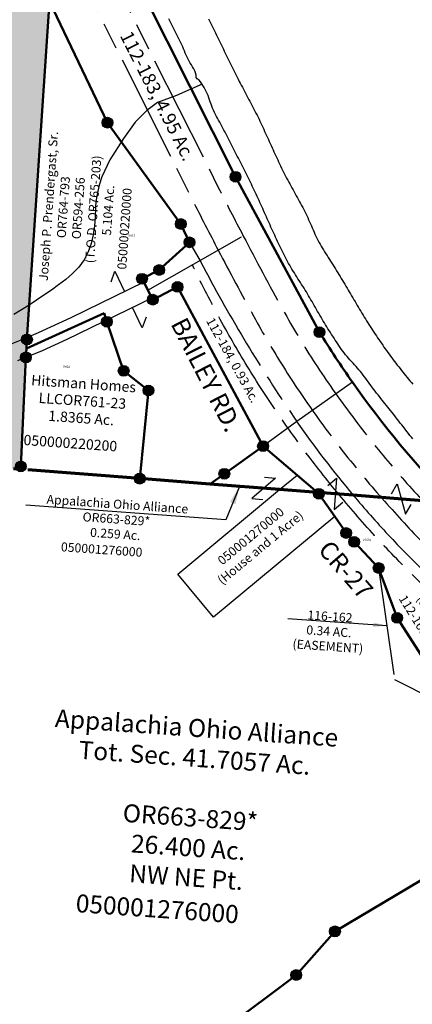
# Model space of a CAD drawing. Units: feet. Extents: x 1933322 to 1969910, y 561824 to 586074.
# Drawn here: x 1955678 to 1956552, y 578203 to 580397 of the extents above; entities that cross this region are included whole.
import ezdxf

# ---------------------------------------------------------------- set-up
doc = ezdxf.new("R2010")
doc.units = ezdxf.units.FT
doc.header["$MEASUREMENT"] = 0
doc.linetypes.add('ACAD_ISO08W100', pattern=[36, 24, -3, 6, -3])
doc.linetypes.add('PHANTOM2', pattern=[1.25, 0.625, -0.125, 0.125, -0.125, 0.125, -0.125])
doc.layers.add('ADDRESS', color=6, linetype='Continuous', plot=False)
for name, color, linetype, lineweight in [('COLUMBUS METROPOLITAN PARKS HATCH', 80, 'Continuous', 9), ('PROPERTY LINE', 1, 'Continuous', 50), ('SECTION LINE', 3, 'PHANTOM2', 70)]:
    doc.layers.add(name, color=color, linetype=linetype, lineweight=lineweight)
for name, color, linetype in [('MONUMENT IRON PIN', 7, 'Continuous'), ('OWNER', 7, 'Continuous'), ('PARCEL NUMBER', 211, 'Continuous'), ('ROAD', 7, 'Continuous'), ('ROAD NAME and NUMBER', 80, 'Continuous'), ('TIE-IN', 7, 'Continuous'), ('TRACT LINE', 5, 'ACAD_ISO08W100'), ('WATER STREAM & RIVER', 4, 'Continuous')]:
    doc.layers.add(name, color=color, linetype=linetype)
doc.layers.add('MONUMENT IRON PIN HATCH', color=7, linetype='Continuous', true_color=0xffffff)
doc.styles.add('ARIAL', font='arial.ttf')
doc.styles.add('BOLD', font='romand.shx', dxfattribs={"height": 50})
doc.styles.get("Standard").update_dxf_attribs({"font": 'romans.shx', "height": 40})
doc.dimstyles.get("Standard").update_dxf_attribs({"dimtxt": 1e-10, "dimasz": 40, "dimexe": 0.18, "dimexo": 0.0625, "dimgap": 0.09, "dimtad": 0, "dimzin": 0, "dimdsep": 46, "dimtxsty": 'Standard', "dimcen": 0.09, "dimse1": 1, "dimse2": 1, "dimsd1": 1, "dimsd2": 1, "dimaunit": 1, "dimadec": 0, "dimazin": 0, "dimtfac": 1, "dimtix": 1, "dimtofl": 0, "dimtmove": 0, "dimatfit": 3, "dimfxl": 1, "dimtolj": 1, "dimtzin": 0, "dimarcsym": 0})

msp = doc.modelspace()

# ---------------------------------------------------------------- hatches: boundary and pattern name
at = {"layer": 'COLUMBUS METROPOLITAN PARKS HATCH', "ltscale": 10}
h = msp.add_hatch(dxfattribs=at)
h.set_pattern_fill('ANSI36', color=256, scale=500, style=0)
edge = h.paths.add_edge_path()
edge.add_line((1940785.9, 583964), (1940785.7, 583974.5))
edge.add_line((1940785.7, 583974.5), (1940781.3, 584297.8))
edge.add_line((1940781.3, 584297.8), (1940464.7, 584317.9))
edge.add_line((1940464.7, 584317.9), (1939768.7, 584362.3))
edge.add_line((1939768.7, 584362.3), (1939140.4, 584391.3))
edge.add_line((1939140.4, 584391.3), (1939081.3, 584394))
edge.add_line((1939081.3, 584394), (1938662.8, 584416.8))
edge.add_line((1938662.8, 584416.8), (1937876.6, 584459.7))
edge.add_line((1937876.6, 584459.7), (1937533.7, 584478.4))
edge.add_line((1937533.7, 584478.4), (1936673.5, 584512.8))
edge.add_line((1936673.5, 584512.8), (1935324.4, 584586.4))
edge.add_line((1935324.4, 584586.4), (1935189, 581938.6))
edge.add_line((1935189, 581938.6), (1935122.2, 580591.6))
edge.add_line((1935122.2, 580591.6), (1935095.9, 580081.5))
edge.add_line((1935095.9, 580081.5), (1935060.7, 579197.9))
edge.add_line((1935060.7, 579197.9), (1935004.6, 577877.5))
edge.add_line((1935004.6, 577877.5), (1934947.2, 576538.9))
edge.add_line((1934947.2, 576538.9), (1934890.7, 575169.1))
edge.add_line((1934890.7, 575169.1), (1934873.5, 574899.3))
edge.add_line((1934873.5, 574899.3), (1934806.3, 573840.1))
edge.add_line((1934806.3, 573840.1), (1935441.1, 573803.8))
edge.add_line((1935441.1, 573803.8), (1935795.5, 573784.3))
edge.add_line((1935795.5, 573784.3), (1936965.5, 573720.2))
edge.add_line((1936965.5, 573720.2), (1938449.7, 573647.2))
edge.add_line((1938449.7, 573647.2), (1938233.3, 574100.2))
edge.add_line((1938233.3, 574100.2), (1937738.3, 575065.9))
edge.add_line((1937738.3, 575065.9), (1937718.3, 575104.9))
edge.add_line((1937718.3, 575104.9), (1937619.2, 575438.7))
edge.add_line((1937619.2, 575438.7), (1937646.1, 576405.9))
edge.add_line((1937646.1, 576405.9), (1937513.5, 576359.2))
edge.add_line((1937513.5, 576359.2), (1937365.8, 576184.8))
edge.add_line((1937365.8, 576184.8), (1937103.3, 576168.3))
edge.add_line((1937103.3, 576168.3), (1936930, 576157.4))
edge.add_line((1936930, 576157.4), (1936668.2, 576098.5))
edge.add_line((1936668.2, 576098.5), (1936661.9, 576110.2))
edge.add_line((1936661.9, 576110.2), (1936656.4, 576120.5))
edge.add_line((1936656.4, 576120.5), (1936680.6, 576438.6))
edge.add_line((1936680.6, 576438.6), (1936731.9, 577113.5))
edge.add_line((1936731.9, 577113.5), (1936676.1, 577257.5))
edge.add_line((1936676.1, 577257.5), (1936621.5, 577352))
edge.add_line((1936621.5, 577352), (1936628.1, 577463.3))
edge.add_line((1936628.1, 577463.3), (1936838, 577498.7))
edge.add_line((1936838, 577498.7), (1937208.7, 577554.6))
edge.add_line((1937208.7, 577554.6), (1937556.9, 577607.1))
edge.add_line((1937556.9, 577607.1), (1937648, 577470.5))
edge.add_line((1937648, 577470.5), (1937681.6, 577257.6))
edge.add_line((1937681.6, 577257.6), (1937666.2, 577013.4))
edge.add_line((1937666.2, 577013.4), (1937706.8, 576427.2))
edge.add_line((1937706.8, 576427.2), (1937705.9, 576396.5))
edge.add_line((1937705.9, 576396.5), (1937679.4, 575446.6))
edge.add_line((1937679.4, 575446.6), (1937774.2, 575127.3))
edge.add_line((1937774.2, 575127.3), (1937806.7, 575063.8))
edge.add_line((1937806.7, 575063.8), (1938191.9, 574312.5))
edge.add_line((1938191.9, 574312.5), (1938287.1, 574126.8))
edge.add_line((1938287.1, 574126.8), (1938517.8, 573643.8))
edge.add_line((1938517.8, 573643.8), (1939156.2, 573604.9))
edge.add_line((1939156.2, 573604.9), (1939998.2, 573553.5))
edge.add_line((1939998.2, 573553.5), (1940452.4, 573521.7))
edge.add_line((1940452.4, 573521.7), (1940477.4, 573519.9))
edge.add_line((1940477.4, 573519.9), (1940505.6, 573517.9))
edge.add_line((1940505.6, 573517.9), (1940509.2, 573594.7))
edge.add_line((1940509.2, 573594.7), (1940600.7, 573821.4))
edge.add_line((1940600.7, 573821.4), (1940521.8, 573867.6))
edge.add_line((1940521.8, 573867.6), (1940569.9, 574909.7))
edge.add_line((1940569.9, 574909.7), (1941001.7, 574888.6))
edge.add_line((1941001.7, 574888.6), (1941462, 574866.3))
edge.add_line((1941462, 574866.3), (1941500.6, 574864.5))
edge.add_line((1941500.6, 574864.5), (1941907.7, 574844.7))
edge.add_line((1941907.7, 574844.7), (1941932, 575141.7))
edge.add_line((1941932, 575141.7), (1941934, 575178.5))
edge.add_line((1941934, 575178.5), (1941941.7, 575321.3))
edge.add_line((1941941.7, 575321.3), (1941946, 575401.2))
edge.add_line((1941946, 575401.2), (1941952.5, 575522.3))
edge.add_line((1941952.5, 575522.3), (1941952.7, 575527))
edge.add_line((1941952.7, 575527), (1941962.1, 575701.7))
edge.add_line((1941962.1, 575701.7), (1941968.8, 575826.6))
edge.add_line((1941968.8, 575826.6), (1941975.5, 575951.4))
edge.add_line((1941975.5, 575951.4), (1941988.6, 576195.8))
edge.add_line((1941988.6, 576195.8), (1942084.4, 576190.4))
edge.add_line((1942084.4, 576190.4), (1942252.4, 576181.1))
edge.add_line((1942252.4, 576181.1), (1942363.1, 576175.3))
edge.add_line((1942363.1, 576175.3), (1942422.3, 576171.9))
edge.add_line((1942422.3, 576171.9), (1943330.4, 576118.6))
edge.add_line((1943330.4, 576118.6), (1943814.5, 576096.6))
edge.add_line((1943814.5, 576096.6), (1944687.5, 576042))
edge.add_line((1944687.5, 576042), (1944736.9, 577153))
edge.add_line((1944736.9, 577153), (1944759, 577167.3))
edge.add_line((1944759, 577167.3), (1944775.8, 577178))
edge.add_line((1944775.8, 577178), (1944792.6, 577188.9))
edge.add_line((1944792.6, 577188.9), (1944809.3, 577199.9))
edge.add_line((1944809.3, 577199.9), (1944825.8, 577211.2))
edge.add_line((1944825.8, 577211.2), (1944842, 577223))
edge.add_line((1944842, 577223), (1944857.8, 577235.3))
edge.add_line((1944857.8, 577235.3), (1944873.1, 577248.1))
edge.add_line((1944873.1, 577248.1), (1944887.8, 577261.7))
edge.add_line((1944887.8, 577261.7), (1944901.8, 577276))
edge.add_line((1944901.8, 577276), (1944914.9, 577291))
edge.add_line((1944914.9, 577291), (1944927.1, 577306.9))
edge.add_line((1944927.1, 577306.9), (1944938.4, 577323.4))
edge.add_line((1944938.4, 577323.4), (1944948.9, 577340.4))
edge.add_line((1944948.9, 577340.4), (1944971.8, 577386.6))
edge.add_line((1944971.8, 577386.6), (1946051.6, 577320.8))
edge.add_line((1946051.6, 577320.8), (1946426.4, 577295.5))
edge.add_line((1946426.4, 577295.5), (1946485.8, 578420.4))
edge.add_line((1946485.8, 578420.4), (1946487.4, 578450.3))
edge.add_line((1946487.4, 578450.3), (1946470, 578550.5))
edge.add_line((1946470, 578550.5), (1946484.8, 578551.9))
edge.add_line((1946484.8, 578551.9), (1946539.2, 578555.1))
edge.add_line((1946539.2, 578555.1), (1946760.6, 578567.9))
edge.add_line((1946760.6, 578567.9), (1947051.5, 578708.5))
edge.add_line((1947051.5, 578708.5), (1947293.7, 578756))
edge.add_line((1947293.7, 578756), (1947468.2, 578758.6))
edge.add_line((1947468.2, 578758.6), (1947515.5, 578759.4))
edge.add_line((1947515.5, 578759.4), (1947738, 578794.7))
edge.add_line((1947738, 578794.7), (1947936.2, 578794.4))
edge.add_line((1947936.2, 578794.4), (1948207.7, 578718.9))
edge.add_line((1948207.7, 578718.9), (1948234.6, 578722.6))
edge.add_line((1948234.6, 578722.6), (1948728.6, 577145.8))
edge.add_line((1948728.6, 577145.8), (1950086.5, 577071.4))
edge.add_line((1950086.5, 577071.4), (1951421.6, 576984.1))
edge.add_line((1951421.6, 576984.1), (1951480.9, 578339.7))
edge.add_line((1951480.9, 578339.7), (1952222, 578306.1))
edge.add_line((1952222, 578306.1), (1952832.1, 578278.3))
edge.add_line((1952832.1, 578278.3), (1952822.9, 577971.5))
edge.add_line((1952822.9, 577971.5), (1953211.3, 577949.4))
edge.add_line((1953211.3, 577949.4), (1953505.9, 578203.4))
edge.add_line((1953505.9, 578203.4), (1953842.2, 578355.1))
edge.add_line((1953842.2, 578355.1), (1953863.3, 578373.1))
edge.add_line((1953863.3, 578373.1), (1953878.3, 578386.3))
edge.add_line((1953878.3, 578386.3), (1953893.1, 578399.7))
edge.add_line((1953893.1, 578399.7), (1953907.9, 578413.3))
edge.add_line((1953907.9, 578413.3), (1953922.4, 578427))
edge.add_line((1953922.4, 578427), (1953936.6, 578441))
edge.add_line((1953936.6, 578441), (1953950.7, 578455.2))
edge.add_line((1953950.7, 578455.2), (1953964.6, 578469.6))
edge.add_line((1953964.6, 578469.6), (1953978.3, 578484.2))
edge.add_line((1953978.3, 578484.2), (1953991.8, 578498.9))
edge.add_line((1953991.8, 578498.9), (1954005.3, 578513.7))
edge.add_line((1954005.3, 578513.7), (1954018.6, 578528.7))
edge.add_line((1954018.6, 578528.7), (1954031.8, 578543.6))
edge.add_line((1954031.8, 578543.6), (1954045, 578558.7))
edge.add_line((1954045, 578558.7), (1954058.2, 578573.7))
edge.add_line((1954058.2, 578573.7), (1954071.4, 578588.8))
edge.add_line((1954071.4, 578588.8), (1954084.6, 578603.8))
edge.add_line((1954084.6, 578603.8), (1954097.8, 578618.8))
edge.add_line((1954097.8, 578618.8), (1954111.2, 578633.7))
edge.add_line((1954111.2, 578633.7), (1954124.6, 578648.5))
edge.add_line((1954124.6, 578648.5), (1954138.1, 578663.2))
edge.add_line((1954138.1, 578663.2), (1954151.8, 578677.8))
edge.add_line((1954151.8, 578677.8), (1954165.6, 578692.3))
edge.add_line((1954165.6, 578692.3), (1954179.5, 578706.7))
edge.add_line((1954179.5, 578706.7), (1954193.5, 578720.9))
edge.add_line((1954193.5, 578720.9), (1954207.6, 578735.1))
edge.add_line((1954207.6, 578735.1), (1954221.8, 578749.2))
edge.add_line((1954221.8, 578749.2), (1954236.1, 578763.2))
edge.add_line((1954236.1, 578763.2), (1954250.5, 578777.1))
edge.add_line((1954250.5, 578777.1), (1954265, 578790.9))
edge.add_line((1954265, 578790.9), (1954279.5, 578804.7))
edge.add_line((1954279.5, 578804.7), (1954294.1, 578818.4))
edge.add_line((1954294.1, 578818.4), (1954308.7, 578832))
edge.add_line((1954308.7, 578832), (1954323.4, 578845.5))
edge.add_line((1954323.4, 578845.5), (1954338.2, 578859.1))
edge.add_line((1954338.2, 578859.1), (1954353, 578872.5))
edge.add_line((1954353, 578872.5), (1954367.8, 578885.9))
edge.add_line((1954367.8, 578885.9), (1954382.7, 578899.3))
edge.add_line((1954382.7, 578899.3), (1954397.6, 578912.6))
edge.add_line((1954397.6, 578912.6), (1954410.6, 578924.3))
edge.add_line((1954410.6, 578924.3), (1954427.4, 578939.3))
edge.add_line((1954427.4, 578939.3), (1954442.4, 578952.5))
edge.add_line((1954442.4, 578952.5), (1954457.3, 578965.8))
edge.add_line((1954457.3, 578965.8), (1954472.3, 578979.1))
edge.add_line((1954472.3, 578979.1), (1954487.3, 578992.3))
edge.add_line((1954487.3, 578992.3), (1954509.4, 579012.2))
edge.add_line((1954509.4, 579012.2), (1954188.9, 579421.9))
edge.add_line((1954188.9, 579421.9), (1954277, 579464))
edge.add_line((1954277, 579464), (1954427.7, 579455.7))
edge.add_line((1954427.7, 579455.7), (1954945.9, 579427.3))
edge.add_line((1954945.9, 579427.3), (1955663.9, 579396.3))
edge.add_line((1955663.9, 579396.3), (1955679.8, 579395.1))
edge.add_line((1955679.8, 579395.1), (1955680.3, 579401.3))
edge.add_line((1955680.3, 579401.3), (1955691.7, 579644.3))
edge.add_line((1955691.7, 579644.3), (1955692.7, 579664.3))
edge.add_line((1955692.7, 579664.3), (1955694, 579684.2))
edge.add_line((1955694, 579684.2), (1955744.3, 580437))
edge.add_line((1955744.3, 580437), (1955687.7, 580552.2))
edge.add_line((1955687.7, 580552.2), (1955678.8, 580547.7))
edge.add_line((1955678.8, 580547.7), (1955612.9, 580681.6))
edge.add_line((1955612.9, 580681.6), (1955622, 580685.9))
edge.add_arc((1957334.4, 581612.5), 1947, 199.7416, 208.4159, ccw=False)
edge.add_line((1955501.8, 580954.8), (1955501.8, 580954.8))
edge.add_line((1955501.8, 580954.8), (1955487.1, 580994))
edge.add_line((1955487.1, 580994), (1955380.6, 581425))
edge.add_line((1955380.6, 581425), (1955322.5, 581667.3))
edge.add_line((1955322.5, 581667.3), (1954850.2, 581614.8))
edge.add_line((1954850.2, 581614.8), (1954688.6, 581530.5))
edge.add_line((1954688.6, 581530.5), (1954691.5, 581577.8))
edge.add_line((1954691.5, 581577.8), (1954710.9, 581887.5))
edge.add_line((1954710.9, 581887.5), (1954714.2, 581938.7))
edge.add_line((1954714.2, 581938.7), (1954688.7, 581941.8))
edge.add_line((1954688.7, 581941.8), (1954616.9, 581952.2))
edge.add_line((1954616.9, 581952.2), (1954472.2, 581975.2))
edge.add_line((1954472.2, 581975.2), (1954473.2, 581999.5))
edge.add_line((1954473.2, 581999.5), (1954479.4, 582151.1))
edge.add_line((1954479.4, 582151.1), (1953504, 582217.7))
edge.add_line((1953504, 582217.7), (1953106.6, 582244.9))
edge.add_line((1953106.6, 582244.9), (1953125.2, 582581))
edge.add_line((1953125.2, 582581), (1953129.3, 582655.9))
edge.add_line((1953129.3, 582655.9), (1952957.5, 582713.2))
edge.add_line((1952957.5, 582713.2), (1952833.6, 582661.8))
edge.add_line((1952833.6, 582661.8), (1952791.1, 582501.9))
edge.add_line((1952791.1, 582501.9), (1952626.8, 582593.7))
edge.add_line((1952626.8, 582593.7), (1952493.6, 582756.2))
edge.add_line((1952493.6, 582756.2), (1952395, 582898.4))
edge.add_line((1952395, 582898.4), (1952216.8, 583036.3))
edge.add_line((1952216.8, 583036.3), (1952060.4, 583245.4))
edge.add_line((1952060.4, 583245.4), (1951948, 583327.5))
edge.add_line((1951948, 583327.5), (1951903.1, 583469.7))
edge.add_line((1951903.1, 583469.7), (1951770, 583564.1))
edge.add_line((1951770, 583564.1), (1951769.4, 583713.7))
edge.add_line((1951769.4, 583713.7), (1951693.4, 583819.5))
edge.add_line((1951693.4, 583819.5), (1951515.2, 583836.8))
edge.add_line((1951515.2, 583836.8), (1951245, 584167.3))
edge.add_line((1951245, 584167.3), (1951121.6, 584316.4))
edge.add_line((1951121.6, 584316.4), (1951089.3, 584381.2))
edge.add_line((1951089.3, 584381.2), (1951071.4, 584493.9))
edge.add_line((1951071.4, 584493.9), (1950997, 584571))
edge.add_line((1950997, 584571), (1950704.7, 584516.3))
edge.add_line((1950704.7, 584516.3), (1950539.5, 584580.4))
edge.add_line((1950539.5, 584580.4), (1950487.1, 583740.2))
edge.add_line((1950487.1, 583740.2), (1950405.3, 582427.7))
edge.add_line((1950405.3, 582427.7), (1949056.4, 582496.5))
edge.add_line((1949056.4, 582496.5), (1947707.5, 582565.2))
edge.add_line((1947707.5, 582565.2), (1947778.1, 583873.3))
edge.add_line((1947778.1, 583873.3), (1946440.8, 583968.4))
edge.add_line((1946440.8, 583968.4), (1946491.4, 584799.1))
edge.add_line((1946491.4, 584799.1), (1946522.1, 585302.9))
edge.add_line((1946522.1, 585302.9), (1946311.2, 585311.8))
edge.add_line((1946311.2, 585311.8), (1945201.1, 585351.8))
edge.add_line((1945201.1, 585351.8), (1945125.5, 584040.2))
edge.add_line((1945125.5, 584040.2), (1944455.5, 584078.5))
edge.add_line((1944455.5, 584078.5), (1943785.5, 584116.7))
edge.add_line((1943785.5, 584116.7), (1943764.4, 583890.1))
edge.add_line((1943764.4, 583890.1), (1943721.7, 583431.4))
edge.add_line((1943721.7, 583431.4), (1943659, 583506.4))
edge.add_line((1943659, 583506.4), (1943619.5, 583584.5))
edge.add_line((1943619.5, 583584.5), (1943565.4, 583668))
edge.add_line((1943565.4, 583668), (1943500.7, 583706.3))
edge.add_line((1943500.7, 583706.3), (1943487.3, 583715.9))
edge.add_line((1943487.3, 583715.9), (1943475.7, 583724.8))
edge.add_line((1943475.7, 583724.8), (1943455.7, 583740.3))
edge.add_line((1943455.7, 583740.3), (1943439.7, 583752.4))
edge.add_line((1943439.7, 583752.4), (1943423.3, 583763.8))
edge.add_line((1943423.3, 583763.8), (1943402.2, 583777.2))
edge.add_line((1943402.2, 583777.2), (1943389.5, 583785.2))
edge.add_line((1943389.5, 583785.2), (1943369.8, 583797.9))
edge.add_line((1943369.8, 583797.9), (1943356.2, 583807.3))
edge.add_line((1943356.2, 583807.3), (1943340.3, 583819.5))
edge.add_line((1943340.3, 583819.5), (1943325.6, 583833))
edge.add_line((1943325.6, 583833), (1943312.2, 583847.8))
edge.add_line((1943312.2, 583847.8), (1943300.1, 583863.8))
edge.add_line((1943300.1, 583863.8), (1943289.5, 583880.7))
edge.add_line((1943289.5, 583880.7), (1943280.1, 583898.3))
edge.add_line((1943280.1, 583898.3), (1943271.9, 583916.6))
edge.add_line((1943271.9, 583916.6), (1943264.7, 583935.2))
edge.add_line((1943264.7, 583935.2), (1943258.9, 583952.2))
edge.add_line((1943258.9, 583952.2), (1943258.9, 583952.2))
edge.add_line((1943258.9, 583952.2), (1942961.9, 583979.9))
edge.add_line((1942961.9, 583979.9), (1942853.7, 582817.2))
edge.add_line((1942853.7, 582817.2), (1942308.7, 582868))
edge.add_line((1942308.7, 582868), (1942481.9, 584189.1))
edge.add_line((1942481.9, 584189.1), (1941961.8, 584237.5))
edge.add_line((1941961.8, 584237.5), (1941347.9, 584261.7))
edge.add_line((1941347.9, 584261.7), (1941100.4, 584277.4))
edge.add_line((1941100.4, 584277.4), (1941099.8, 584269.5))
edge.add_line((1941099.8, 584269.5), (1941090.8, 584150.3))
edge.add_line((1941090.8, 584150.3), (1941088.6, 584120.4))
edge.add_line((1941088.6, 584120.4), (1941045.8, 582923.7))
edge.add_line((1941045.8, 582923.7), (1942308.7, 582868))
edge.add_line((1942308.7, 582868), (1939644.2, 581907.8))
edge.add_line((1939644.2, 581907.8), (1939710.4, 583017.7))
edge.add_line((1939710.4, 583017.7), (1939344.7, 583043.5))
edge.add_line((1939344.7, 583043.5), (1939300.3, 583107.3))
edge.add_line((1939300.3, 583107.3), (1939357.3, 583642.5))
edge.add_line((1939357.3, 583642.5), (1939399.6, 584040))
edge.add_line((1939399.6, 584040), (1939308.6, 584111.9))
edge.add_line((1939308.6, 584111.9), (1939329.1, 584137.7))
edge.add_line((1939329.1, 584137.7), (1939303.3, 584158.3))
edge.add_line((1939303.3, 584158.3), (1939344.3, 584209.9))
edge.add_line((1939344.3, 584209.9), (1939370.2, 584189.4))
edge.add_line((1939370.2, 584189.4), (1939390.7, 584215.3))
edge.add_line((1939390.7, 584215.3), (1939500.5, 584128))
edge.add_line((1939500.5, 584128), (1939519.2, 584151.5))
edge.add_line((1939519.2, 584151.5), (1939534.8, 584171.1))
edge.add_line((1939534.8, 584171.1), (1939755.1, 584117.5))
edge.add_line((1939755.1, 584117.5), (1939972.3, 584117.9))
edge.add_line((1939972.3, 584117.9), (1940179.1, 584198.3))
edge.add_line((1940179.1, 584198.3), (1940492, 584198))
edge.add_line((1940492, 584198), (1940581, 584103.2))
edge.add_line((1940581, 584103.2), (1940695.4, 583981.5))
edge.add_line((1940695.4, 583981.5), (1940785.9, 583964))
edge.add_line((1940785.9, 583964), (1940785.8, 583969.3))
at = {"layer": 'MONUMENT IRON PIN HATCH', "ltscale": 10}
h = msp.add_hatch(color=256, dxfattribs=at)
h.dxf.hatch_style = 1
edge = h.paths.add_edge_path()
edge.add_arc((1955873.2, 580167.2), 12, 0, 360)
h = msp.add_hatch(color=256, dxfattribs=at)
h.dxf.hatch_style = 1
edge = h.paths.add_edge_path()
edge.add_arc((1956158.6, 580046.6), 12, 0, 360)
h = msp.add_hatch(color=256, dxfattribs=at)
h.dxf.hatch_style = 1
edge = h.paths.add_edge_path()
edge.add_arc((1956036.7, 579941.4), 12, 0, 360)
h = msp.add_hatch(color=256, dxfattribs=at)
h.dxf.hatch_style = 1
edge = h.paths.add_edge_path()
edge.add_arc((1956056.1, 579900.6), 12, 0, 360)
h = msp.add_hatch(color=256, dxfattribs=at)
h.dxf.hatch_style = 1
edge = h.paths.add_edge_path()
edge.add_arc((1955988.6, 579839), 12, 0, 360)
h = msp.add_hatch(color=256, dxfattribs=at)
h.dxf.hatch_style = 1
edge = h.paths.add_edge_path()
edge.add_arc((1955950.3, 579819.5), 12, 0, 360)
h = msp.add_hatch(color=256, dxfattribs=at)
h.dxf.hatch_style = 1
edge = h.paths.add_edge_path()
edge.add_arc((1956029.4, 579801.3), 12, 0, 360)
h = msp.add_hatch(color=256, dxfattribs=at)
h.dxf.hatch_style = 1
edge = h.paths.add_edge_path()
edge.add_arc((1955974.3, 579772.8), 12, 0, 360)
h = msp.add_hatch(color=256, dxfattribs=at)
h.dxf.hatch_style = 1
edge = h.paths.add_edge_path()
edge.add_arc((1955872.1, 579723.7), 12, 0, 360)
h = msp.add_hatch(color=256, dxfattribs=at)
h.dxf.hatch_style = 1
edge = h.paths.add_edge_path()
edge.add_arc((1956345.5, 579700.5), 12, 0, 360)
h = msp.add_hatch(color=256, dxfattribs=at)
h.dxf.hatch_style = 1
edge = h.paths.add_edge_path()
edge.add_arc((1955694, 579684.2), 12, 0, 360)
h = msp.add_hatch(color=256, dxfattribs=at)
h.dxf.hatch_style = 1
edge = h.paths.add_edge_path()
edge.add_arc((1955691.7, 579644.3), 12, 0, 360)
h = msp.add_hatch(color=256, dxfattribs=at)
h.dxf.hatch_style = 1
edge = h.paths.add_edge_path()
edge.add_arc((1955909.4, 579614.2), 12, 0, 360)
h = msp.add_hatch(color=256, dxfattribs=at)
h.dxf.hatch_style = 1
edge = h.paths.add_edge_path()
edge.add_arc((1955964.6, 579570.5), 12, 0, 360)
h = msp.add_hatch(color=256, dxfattribs=at)
h.dxf.hatch_style = 1
edge = h.paths.add_edge_path()
edge.add_arc((1956219.9, 579446.6), 12, 0, 360)
h = msp.add_hatch(color=256, dxfattribs=at)
h.dxf.hatch_style = 1
edge = h.paths.add_edge_path()
edge.add_arc((1955680.3, 579401.3), 12, 0, 360)
h = msp.add_hatch(color=256, dxfattribs=at)
h.dxf.hatch_style = 1
edge = h.paths.add_edge_path()
edge.add_arc((1955945.2, 579374.2), 12, 0, 360)
h = msp.add_hatch(color=256, dxfattribs=at)
h.dxf.hatch_style = 1
edge = h.paths.add_edge_path()
edge.add_arc((1956133.7, 579385.1), 12, 0, 360)
h = msp.add_hatch(color=256, dxfattribs=at)
h.dxf.hatch_style = 1
edge = h.paths.add_edge_path()
edge.add_arc((1956344.2, 579340.5), 12, 0, 360)
h = msp.add_hatch(color=256, dxfattribs=at)
h.dxf.hatch_style = 1
edge = h.paths.add_edge_path()
edge.add_arc((1956405.1, 579253.1), 12, 0, 360)
h = msp.add_hatch(color=256, dxfattribs=at)
h.dxf.hatch_style = 1
edge = h.paths.add_edge_path()
edge.add_arc((1956422.9, 579233.3), 12, 0, 360)
h = msp.add_hatch(color=256, dxfattribs=at)
h.dxf.hatch_style = 1
edge = h.paths.add_edge_path()
edge.add_arc((1956477.4, 579175.1), 12, 0, 360)
h = msp.add_hatch(color=256, dxfattribs=at)
h.dxf.hatch_style = 1
edge = h.paths.add_edge_path()
edge.add_arc((1956518.5, 579064), 12, 0, 360)
h = msp.add_hatch(color=256, dxfattribs=at)
h.dxf.hatch_style = 1
edge = h.paths.add_edge_path()
edge.add_arc((1956380.1, 578365.5), 12, 0, 360)
h = msp.add_hatch(color=256, dxfattribs=at)
h.dxf.hatch_style = 1
edge = h.paths.add_edge_path()
edge.add_arc((1956293.9, 578268.3), 12, 0, 360)

# ---------------------------------------------------------------- linework, layer by layer
at = {"layer": 'COLUMBUS METROPOLITAN PARKS HATCH', "ltscale": 10, "flags": 128}
msp.add_lwpolyline([(1955663.9, 579396.3), (1955679.8, 579395.1), (1955680.3, 579401.3), (1955691.7, 579644.3), (1955692.7, 579664.3), (1955694, 579684.2), (1955744.3, 580437)], dxfattribs=at)
at = {"layer": 'MONUMENT IRON PIN', "ltscale": 10}
for centre in [(1955873.2, 580167.2), (1956158.6, 580046.6), (1956036.7, 579941.4), (1956056.1, 579900.6), (1955988.6, 579839), (1955950.3, 579819.5), (1956029.4, 579801.3), (1955974.3, 579772.8), (1955872.1, 579723.7), (1956345.5, 579700.5), (1955694, 579684.2), (1955691.7, 579644.3), (1955909.4, 579614.2), (1955964.6, 579570.5), (1956219.9, 579446.6), (1955680.3, 579401.3), (1955945.2, 579374.2), (1956133.7, 579385.1), (1956344.2, 579340.5), (1956405.1, 579253.1), (1956422.9, 579233.3), (1956477.4, 579175.1), (1956518.5, 579064), (1956380.1, 578365.5), (1956293.9, 578268.3)]:
    msp.add_circle(centre, 12, dxfattribs=at)
at = {"layer": 'PARCEL NUMBER', "ltscale": 10}
for p, q in [((1956256.7, 579349.7), (1956295.6, 579382)), ((1956029.8, 579161.4), (1956256.7, 579349.7)), ((1956379.8, 579289.5), (1956109.7, 579065.2)), ((1956109.7, 579065.2), (1956029.8, 579161.4))]:
    msp.add_line(p, q, dxfattribs=at)
at = {"layer": 'PARCEL NUMBER'}
msp.add_line((1956109.7, 579065.2), (1956029.8, 579161.4), dxfattribs=at)
at = {"layer": 'PROPERTY LINE'}
for p, q in [((1955872.8, 580614.6), (1956158.6, 580046.6)), ((1955744.3, 580437), (1955694, 579684.2)), ((1955744.3, 580437), (1955873.2, 580167.2)), ((1955873.2, 580167.2), (1956036.7, 579941.4)), ((1956345.5, 579700.5), (1956158.6, 580046.6)), ((1956036.7, 579941.4), (1956056.1, 579900.6)), ((1955988.6, 579839), (1956056.1, 579900.6)), ((1955950.3, 579819.5), (1955988.6, 579839)), ((1955974.3, 579772.8), (1955950.3, 579819.5)), ((1956029.4, 579801.3), (1955974.3, 579772.8)), ((1956219.9, 579446.6), (1956029.4, 579801.3)), ((1955865.7, 579742.7), (1955692.7, 579664.3)), ((1955694, 579684.2), (1955692.7, 579664.3)), ((1955692.7, 579664.3), (1955691.7, 579644.3)), ((1955691.7, 579644.3), (1955680.3, 579401.3)), ((1956219.9, 579446.6), (1956133.7, 579385.1)), ((1956295.6, 579382), (1956219.9, 579446.6)), ((1955680.3, 579401.3), (1955679.8, 579395.1)), ((1956133.7, 579385.1), (1956101.3, 579362)), ((1956341.2, 579343.1), (1956295.6, 579382)), ((1956344.2, 579340.5), (1956341.2, 579343.1)), ((1956379.8, 579289.5), (1956344.2, 579340.5)), ((1956405.1, 579253.1), (1956379.8, 579289.5)), ((1956422.9, 579233.3), (1956405.1, 579253.1)), ((1956477.4, 579175.1), (1956422.9, 579233.3)), ((1956518.5, 579064), (1956477.4, 579175.1)), ((1956626.5, 578896.1), (1956518.5, 579064))]:
    msp.add_line(p, q, dxfattribs=at)
at = {"layer": 'PROPERTY LINE', "ltscale": 10}
for p, q in [((1955865.7, 579742.7), (1955872.1, 579723.7)), ((1955872.1, 579723.7), (1955909.4, 579614.2)), ((1955909.4, 579614.2), (1955964.6, 579570.5)), ((1955964.6, 579570.5), (1955945.2, 579374.2))]:
    msp.add_line(p, q, dxfattribs=at)
at = {"layer": 'PROPERTY LINE', "ltscale": 0.5}
for p, q in [((1956380.1, 578365.5), (1956599.3, 578495.7)), ((1956293.9, 578268.3), (1956380.1, 578365.5)), ((1956110.6, 578131.4), (1956293.9, 578268.3))]:
    msp.add_line(p, q, dxfattribs=at)
at = {"layer": 'PROPERTY LINE'}
for start, end in [(211.7109, 215.1596), (215.1596, 224.2314)]:
    msp.add_arc((1958231.4, 580865.7), 2216.8, start, end, dxfattribs=at)
at = {"layer": 'ROAD', "linetype": 'ACAD_ISO08W100', "ltscale": 10, "flags": 128}
for points in [[(1954652.2, 584801.8), (1954958.7, 583520.4), (1955350.5, 581885.5), (1955415.4, 581614.5), (1955456.3, 581440.7, 0.008372), (1955517.2, 581199.3, 0.01995), (1955583, 580992, 0.023765), (1955675.1, 580772.2, 0.00274), (1955775.9, 580565.6), (1956062.5, 579995.4, 0.003776), (1956120.1, 579883.1, 0.005005), (1956199.1, 579735.6, 0.030127), (1956338, 579514.7, 0.02865), (1956507.3, 579305.2, 0.0324), (1956688.8, 579124.8, 0.028368), (1956909, 578952.4, 0.02641), (1957118, 578824.4, 0.025598), (1957362.7, 578708, 0.006588), (1957593.7, 578617.3), (1958085.7, 578430.9), (1959190.4, 578012.3), (1959520.4, 577887.3, -0.020942), (1959800.9, 577771.6, -0.010912), (1959943, 577702.2, -0.026467), (1960341.1, 577469.3, -0.020766), (1960631, 577260.9), (1960731.7, 577179.5), (1960829.8, 577095.1), (1960925.4, 577007.9), (1961018.3, 576917.8), (1961108.4, 576824.9), (1961195.7, 576729.3), (1961280.1, 576631.2), (1961361.5, 576530.6), (1961439.9, 576427.6), (1961515.1, 576322.2), (1961587.1, 576214.7), (1961654.8, 576106.9), (1961719.2, 575997.2), (1961780.3, 575885.7), (1961838.1, 575772.3), (1961892.5, 575657.3), (1961943.3, 575540.7), (1961990.7, 575422.6), (1962014.3, 575359.8), (1962036.9, 575296.7, -0.018656), (1962128.3, 574999.3, -0.018349), (1962191.8, 574727, -0.010874), (1962220, 574563.7), (1962273.7, 574216.5, -0.000283), (1962310.4, 574009.7, 0.020779), (1962355.1, 573804.5, 0.039112), (1962500.6, 573410.6, 0.022444), (1962597.3, 573223.8, 0.022444), (1962710.3, 573046.5, 0.019308), (1962836.4, 572878.8, 0.003416), (1962972, 572718.6), (1963688.4, 571885.1, 0.003282), (1963905.4, 571638, 0.002326), (1964126.7, 571394.5, 0.002807), (1964351.9, 571154.5, 0.005098), (1964581.6, 570919.3, 0.003183), (1964700.3, 570799.9, 0.003038), (1964814.9, 570687.4, 0.00281), (1965052.3, 570459.6, 0.005339), (1965293.3, 570235.7, 0.001806), (1965539, 570016.9), (1966040.3, 569575), (1966824.2, 568884, 0.010284), (1966947.8, 568777.8, 0.078051), (1967782.1, 568255.4, 0.025298), (1968051.3, 568153.6, 0.022877), (1968328.8, 568077.1, 0.013536), (1968530.3, 568036.9)], [(1954719, 584797.7), (1955024.6, 583520.3), (1955412.1, 581900.3), (1955482.8, 581605), (1955518.5, 581455.7, 0.009313), (1955583.4, 581200, 0.022353), (1955652.1, 580989.6, 0.022591), (1955742.9, 580778.7, 0.001204), (1955833.2, 580594.1), (1956119.5, 580024.5, 0.003778), (1956175.9, 579914.7, 0.005699), (1956264, 579750.6, 0.034636), (1956416.9, 579515.4, 0.028476), (1956584.5, 579315.5, 0.033682), (1956760.5, 579147.6, 0.0554), (1957164.5, 578872.2, 0.024619), (1957393.7, 578764.4, 0.005858), (1957616.5, 578677.1), (1958094.2, 578496.2), (1959226.6, 578067.3), (1959543.1, 577947.4, -0.015459), (1959790.2, 577844.8, -0.060235), (1960678.5, 577306.4, -0.144295), (1962097.8, 575313.8, -0.035653), (1962256.9, 574718.4, -0.008511), (1962282.2, 574573.3), (1962337.2, 574226.6, 0.032611), (1962421.9, 573809.7, 0.045254), (1962571.3, 573412.3, 0.038353), (1962779.8, 573060.6, 0.019232), (1962951.2, 572839.7, 0.007243), (1963020.1, 572760.1), (1963735.9, 571926.5, 0.00778), (1964165, 571445.4, 0.006702), (1964623.9, 570965.4, 0.001393), (1964747.2, 570843.7, 0.003788), (1965085.9, 570516.1, 0.009444), (1965575.1, 570070.7), (1966075.9, 569628.9), (1966868.4, 568929.7, 0.006375), (1966989.6, 568825.2, 0.004896), (1967084.4, 568747.1, 0.024182), (1967313.6, 568580.7, 0.020494), (1967558.5, 568434.7, 0.025787), (1967811.6, 568313.1, 0.02046), (1968076.8, 568214.1, 0.021151), (1968349.5, 568138.6, 0.016415), (1968534.1, 568101.5)], [(1959587.5, 578353.5), (1959401.7, 578251.8, 0.117449), (1959265.6, 578126.5), (1959226.6, 578067.3), (1959190.4, 578012.3), (1959174.4, 577988.1, -0.35469), (1959114.9, 577968.5), (1957574, 578550.6, -0.007014), (1957333.4, 578644.7, -0.025738), (1957104.6, 578753.6, -0.054091), (1956681.5, 579041.8, -0.053741), (1956329.5, 579413.6, -0.053091), (1956062.6, 579850.5)]]:
    msp.add_lwpolyline(points, format="xyb", dxfattribs=at)
msp.add_lwpolyline([(1955963.3, 579794.2), (1956175.9, 579914.7)], dxfattribs=at)
at = {"layer": 'ROAD', "linetype": 'Continuous', "ltscale": 8, "flags": 128}
for points in [[(1955954.1, 579812), (1955791.7, 579732.6), (1955719.1, 579699), (1955682.3, 579683.4), (1955645.1, 579668.7)], [(1955972.3, 579776.4), (1955782.7, 579683.9), (1955728, 579659.2), (1955672.7, 579636.4)]]:
    msp.add_lwpolyline(points, dxfattribs=at)
at = {"layer": 'SECTION LINE', "ltscale": 400}
for p, q in [((1955679.8, 579395.1), (1955663.9, 579396.3)), ((1955945.2, 579374.2), (1955679.8, 579395.1)), ((1956101.3, 579362), (1955945.2, 579374.2)), ((1956256.7, 579349.7), (1956101.3, 579362)), ((1956341.2, 579343.1), (1956256.7, 579349.7)), ((1956420.6, 579337.4), (1956341.2, 579343.1)), ((1956642.9, 579319.4), (1956420.6, 579337.4))]:
    msp.add_line(p, q, dxfattribs=at)
at = {"layer": 'TIE-IN', "ltscale": 3}
for points in [[(1955881.4, 579812.4), (1955889.5, 579836.1), (1955911.5, 579791.2)], [(1955959.2, 579734), (1955951, 579710.3), (1955929.1, 579755.2)], [(1956222.9, 579377.2), (1956247.8, 579375.3), (1956194.6, 579329.8), (1956219.5, 579327.8)], [(1956364.4, 579358.7), (1956383.3, 579375.2), (1956378.5, 579305.3), (1956397.4, 579321.8)], [(1956506.4, 579340.6), (1956518.6, 579362.4), (1956537.6, 579295), (1956549.9, 579316.8)]]:
    msp.add_lwpolyline(points, dxfattribs=at)
at = {"layer": 'TRACT LINE', "ltscale": 10}
for p, q in [((1956056.1, 579900.6), (1956080.2, 579859.2)), ((1956080.2, 579859.2), (1956093, 579834.1)), ((1956419, 579589.2), (1956295.1, 579501.1)), ((1956295.1, 579501.1), (1956219.9, 579446.6)), ((1956477.4, 579175.1), (1956513.1, 578926.7)), ((1956513.1, 578926.7), (1956694.9, 578834.5))]:
    msp.add_line(p, q, dxfattribs=at)
for centre, radius, start, end in [((1959276.9, 581537.9), 3611, 208.1523, 214.3357), ((1958229, 580854.7), 2360.6, 214.9899, 219.999), ((1958075, 580721.9), 2157.3, 219.9234, 232.4469)]:
    msp.add_arc(centre, radius, start, end, dxfattribs=at)
at = {"layer": 'WATER STREAM & RIVER', "ltscale": 400}
for points in [[(1956553.4, 579462.7), (1956550.3, 579466.6), (1956547.2, 579470.5), (1956544.1, 579474.5), (1956541.1, 579478.4), (1956538, 579482.3), (1956534.9, 579486.3), (1956531.8, 579490.2), (1956528.8, 579494.2), (1956525.7, 579498.1), (1956522.6, 579502.1), (1956519.5, 579506), (1956516.4, 579509.9), (1956513.4, 579513.9), (1956510.3, 579517.8), (1956507.2, 579521.7), (1956504, 579525.6), (1956500.9, 579529.5), (1956497.8, 579533.4), (1956494.6, 579537.3), (1956491.5, 579541.2), (1956488.4, 579545.1), (1956485.3, 579549), (1956482.1, 579552.9), (1956479, 579556.8), (1956476, 579560.8), (1956472.9, 579564.7), (1956469.9, 579568.7), (1956466.9, 579572.7), (1956463.9, 579576.7), (1956460.9, 579580.8), (1956458, 579584.8), (1956455.1, 579588.9), (1956452.1, 579592.9), (1956449.1, 579596.9), (1956446.1, 579600.9), (1956443.1, 579604.9), (1956440, 579608.8), (1956436.9, 579612.7), (1956433.6, 579616.5), (1956430.3, 579620.3), (1956427, 579624), (1956423.6, 579627.7), (1956420.3, 579631.4), (1956416.9, 579635.1), (1956413.6, 579638.8), (1956410.3, 579642.6), (1956407.1, 579646.4), (1956403.9, 579650.3), (1956400.8, 579654.2), (1956397.8, 579658.2), (1956394.9, 579662.2), (1956391.9, 579666.3), (1956389.1, 579670.4), (1956386.2, 579674.5), (1956383.5, 579678.7), (1956380.7, 579682.8), (1956378, 579687), (1956375.2, 579691.2), (1956372.5, 579695.4), (1956369.9, 579699.7), (1956367.2, 579703.9), (1956364.6, 579708.1), (1956362, 579712.4), (1956359.4, 579716.7), (1956356.8, 579720.9), (1956354.2, 579725.2), (1956351.6, 579729.5), (1956349.1, 579733.8), (1956346.6, 579738.1), (1956344, 579742.5), (1956341.5, 579746.8), (1956339, 579751.1), (1956336.5, 579755.5), (1956334, 579759.8), (1956331.5, 579764.1), (1956329.1, 579768.5), (1956326.6, 579772.8), (1956324, 579777.1), (1956321.5, 579781.4), (1956319, 579785.7), (1956316.4, 579790), (1956313.8, 579794.3), (1956311.2, 579798.5), (1956308.5, 579802.8), (1956305.8, 579807), (1956303.1, 579811.2), (1956300.4, 579815.4), (1956297.7, 579819.6), (1956295, 579823.8), (1956292.3, 579828.1), (1956289.7, 579832.3), (1956287, 579836.5), (1956284.4, 579840.8), (1956281.9, 579845.1), (1956279.4, 579849.4), (1956276.9, 579853.8), (1956274.5, 579858.1), (1956272.1, 579862.5), (1956269.7, 579866.9), (1956267.4, 579871.4), (1956265.2, 579875.8), (1956262.9, 579880.3), (1956260.7, 579884.8), (1956258.5, 579889.3), (1956256.4, 579893.8), (1956254.2, 579898.3), (1956252.1, 579902.8), (1956250, 579907.4), (1956247.9, 579911.9), (1956245.8, 579916.5), (1956243.8, 579921), (1956241.7, 579925.6), (1956239.6, 579930.1), (1956237.6, 579934.7), (1956235.5, 579939.3), (1956233.5, 579943.8), (1956231.5, 579948.4), (1956229.4, 579952.9), (1956227.4, 579957.5), (1956225.3, 579962.1), (1956223.3, 579966.6), (1956221.2, 579971.2), (1956219.2, 579975.8), (1956217.1, 579980.3), (1956215.1, 579984.9), (1956213, 579989.4), (1956210.9, 579994), (1956208.8, 579998.5), (1956206.7, 580003), (1956204.6, 580007.6), (1956202.5, 580012.1), (1956200.3, 580016.6), (1956198.2, 580021.1), (1956196, 580025.6), (1956193.9, 580030.2), (1956191.7, 580034.7), (1956189.5, 580039.1), (1956187.3, 580043.6), (1956185.1, 580048.1), (1956182.9, 580052.6), (1956180.7, 580057.1), (1956178.4, 580061.6), (1956176.2, 580066), (1956173.9, 580070.5), (1956171.7, 580075), (1956169.4, 580079.4), (1956167.2, 580083.9), (1956164.9, 580088.3), (1956162.6, 580092.8), (1956160.4, 580097.3), (1956158.1, 580101.7), (1956155.8, 580106.2), (1956153.6, 580110.6), (1956151.3, 580115.1), (1956149, 580119.5), (1956146.7, 580124), (1956144.4, 580128.4), (1956142.1, 580132.9), (1956139.8, 580137.3), (1956137.5, 580141.7), (1956135.2, 580146.2), (1956132.9, 580150.6), (1956130.5, 580155), (1956128.2, 580159.4), (1956125.8, 580163.8), (1956123.4, 580168.2), (1956121, 580172.6), (1956118.6, 580176.9), (1956116.2, 580181.3), (1956113.8, 580185.7), (1956111.6, 580190.2), (1956109.4, 580194.7), (1956107.5, 580199.3), (1956105.7, 580204), (1956104, 580208.7), (1956102.3, 580213.4), (1956100.7, 580218.2), (1956099.1, 580222.9), (1956097.3, 580227.5), (1956095.4, 580232.2), (1956093.3, 580236.7), (1956091, 580241.1), (1956088.5, 580245.5), (1956086, 580249.8), (1956083.3, 580254), (1956080.6, 580258.2), (1956077.5, 580262.2), (1956073.2, 580264.5), (1956070.6, 580268.2), (1956070.6, 580273.2), (1956069.7, 580278.1), (1956068, 580282.8), (1956065.7, 580287.2), (1956063.1, 580291.5), (1956060.4, 580295.7), (1956057.7, 580299.9), (1956055.2, 580304.2), (1956052.9, 580308.6), (1956050.7, 580313.1), (1956048.7, 580317.7), (1956046.7, 580322.3), (1956044.8, 580326.9), (1956042.9, 580331.5), (1956040.9, 580336.1), (1956038.9, 580340.7), (1956036.8, 580345.2), (1956034.7, 580349.8), (1956032.5, 580354.2), (1956030.2, 580358.7), (1956028, 580363.2), (1956025.7, 580367.6), (1956023.4, 580372.1), (1956021.1, 580376.5), (1956018.8, 580380.9), (1956016.5, 580385.4), (1956014.2, 580389.8), (1956011.9, 580394.3), (1956009.7, 580398.8)], [(1956098.3, 580398.3), (1956100.6, 580393.8), (1956102.8, 580389.4), (1956105, 580384.9), (1956107.2, 580380.4), (1956109.5, 580375.9), (1956111.7, 580371.5), (1956113.9, 580367), (1956116.1, 580362.5), (1956118.3, 580358), (1956120.5, 580353.5), (1956122.7, 580349), (1956124.9, 580344.5), (1956127.1, 580340), (1956129.3, 580335.5), (1956131.5, 580331), (1956133.6, 580326.5), (1956135.8, 580322.1), (1956138, 580317.6), (1956140.2, 580313.1), (1956142.4, 580308.6), (1956144.7, 580304.1), (1956146.9, 580299.6), (1956149.1, 580295.1), (1956151.3, 580290.6), (1956153.5, 580286.2), (1956155.7, 580281.7), (1956158, 580277.2), (1956160.2, 580272.7), (1956162.4, 580268.3), (1956164.7, 580263.8), (1956166.9, 580259.3), (1956169.2, 580254.9), (1956171.5, 580250.4), (1956173.8, 580246), (1956176.1, 580241.5), (1956178.4, 580237.1), (1956180.7, 580232.7), (1956183, 580228.3), (1956185.4, 580223.9), (1956187.8, 580219.5), (1956190.2, 580215.1), (1956192.6, 580210.7), (1956194.9, 580206.3), (1956197.3, 580201.9), (1956199.6, 580197.4), (1956201.9, 580193), (1956204.2, 580188.6), (1956206.5, 580184.1), (1956208.7, 580179.6), (1956210.9, 580175.1), (1956213, 580170.6), (1956215.2, 580166.1), (1956217.3, 580161.6), (1956219.4, 580157), (1956221.5, 580152.5), (1956223.5, 580147.9), (1956225.6, 580143.4), (1956227.7, 580138.8), (1956229.7, 580134.3), (1956231.8, 580129.7), (1956233.8, 580125.1), (1956235.9, 580120.6), (1956238, 580116), (1956240, 580111.5), (1956242.1, 580106.9), (1956244.2, 580102.4), (1956246.3, 580097.8), (1956248.4, 580093.3), (1956250.5, 580088.8), (1956252.6, 580084.2), (1956254.7, 580079.7), (1956256.9, 580075.2), (1956259, 580070.7), (1956261.2, 580066.2), (1956263.4, 580061.7), (1956265.7, 580057.2), (1956267.9, 580052.8), (1956270.2, 580048.3), (1956272.5, 580043.9), (1956274.8, 580039.4), (1956277.1, 580035), (1956279.5, 580030.6), (1956281.9, 580026.2), (1956284.3, 580021.8), (1956286.7, 580017.4), (1956289.1, 580013.1), (1956291.5, 580008.7), (1956293.9, 580004.3), (1956296.3, 579999.9), (1956298.7, 579995.5), (1956301.1, 579991.2), (1956303.5, 579986.8), (1956305.9, 579982.4), (1956308.2, 579977.9), (1956310.6, 579973.5), (1956312.8, 579969.1), (1956315.1, 579964.6), (1956317.3, 579960.1), (1956319.4, 579955.6), (1956321.5, 579951.1), (1956323.6, 579946.5), (1956325.6, 579941.9), (1956327.6, 579937.3), (1956329.6, 579932.7), (1956331.6, 579928.2), (1956333.6, 579923.6), (1956335.6, 579919), (1956337.7, 579914.5), (1956339.9, 579910), (1956342.2, 579905.5), (1956344.5, 579901.1), (1956346.9, 579896.7), (1956349.4, 579892.4), (1956351.9, 579888.1), (1956354.5, 579883.8), (1956357.1, 579879.5), (1956359.7, 579875.3), (1956362.4, 579871), (1956365.1, 579866.8), (1956367.8, 579862.6), (1956370.4, 579858.4), (1956373.1, 579854.2), (1956375.8, 579849.9), (1956378.5, 579845.7), (1956381.1, 579841.5), (1956383.8, 579837.2), (1956386.4, 579833), (1956389, 579828.7), (1956391.6, 579824.4), (1956394.2, 579820.2), (1956396.8, 579815.9), (1956399.3, 579811.6), (1956401.9, 579807.3), (1956404.5, 579803), (1956407, 579798.7), (1956409.6, 579794.4), (1956412.1, 579790.1), (1956414.6, 579785.8), (1956417.2, 579781.5), (1956419.7, 579777.2), (1956422.2, 579772.8), (1956424.8, 579768.5), (1956427.3, 579764.2), (1956429.9, 579759.9), (1956432.4, 579755.6), (1956435, 579751.3), (1956437.6, 579747.1), (1956440.2, 579742.8), (1956442.7, 579738.5), (1956445.4, 579734.2), (1956448, 579730), (1956450.6, 579725.7), (1956453.2, 579721.5), (1956455.9, 579717.2), (1956458.6, 579713), (1956461.3, 579708.8), (1956464, 579704.6), (1956466.8, 579700.4), (1956469.5, 579696.3), (1956472.3, 579692.1), (1956475.1, 579688), (1956477.9, 579683.8), (1956480.7, 579679.7), (1956483.6, 579675.6), (1956486.4, 579671.5), (1956489.3, 579667.4), (1956492.2, 579663.3), (1956495.1, 579659.3), (1956498.1, 579655.2), (1956501, 579651.2), (1956504, 579647.2), (1956507, 579643.1), (1956510, 579639.1), (1956513, 579635.2), (1956516, 579631.2), (1956519, 579627.2), (1956522.1, 579623.3), (1956525.2, 579619.3), (1956528.3, 579615.4), (1956531.4, 579611.5), (1956534.5, 579607.6), (1956537.6, 579603.7), (1956540.8, 579599.8), (1956543.9, 579595.9), (1956547.1, 579592), (1956550.3, 579588.2), (1956553.4, 579584.3)], [(1956084.1, 580252.7), (1956026.9, 580228.1), (1955984.9, 580212.1), (1955960.9, 580194.1), (1955934.9, 580168.1), (1955908.8, 580132.1), (1955878.8, 580084.1), (1955860.8, 580046.2), (1955854.8, 580028.1), (1955848.8, 580000.2), (1955846.8, 579982.2), (1955846.6, 579977.3), (1955845.6, 579957.4), (1955844.1, 579937.4), (1955841.5, 579917.6), (1955837.3, 579898.1), (1955830.7, 579879.2), (1955821.4, 579861.5), (1955809.3, 579845.6), (1955795.5, 579831.2), (1955780.4, 579818.1), (1955764.6, 579805.8), (1955748.3, 579794.1), (1955731.9, 579782.7), (1955715.4, 579771.5), (1955698.6, 579760.6), (1955681.7, 579749.9), (1955664.6, 579739.5)]]:
    msp.add_lwpolyline(points, dxfattribs=at)

# ---------------------------------------------------------------- texts
at = {"layer": 'ADDRESS'}
for s, p in [('9817', (1955919.8, 579913.5)), ('9850', (1955774.4, 579621.5)), ('25653', (1956441.9, 579236))]:
    msp.add_text(s, height=5, rotation=356, dxfattribs=at).set_placement(p)
at = {"layer": 'OWNER', "ltscale": 10, "attachment_point": 5}
for s, insert, char_height, width, rotation in [('112-183, 4.95 Ac.', (1955981.8, 580225), 30, 1212.48, 296.8728), ('112-184, 0.93 Ac.', (1956150, 579637), 20, 415.862, 298.9753), ('(Sec. 15 & 22)\\P112-168, 1.58 Ac.', (1956597.3, 579029.7), 20, 314.687, 301.6424)]:
    msp.add_mtext(s, dxfattribs=dict(at, insert=insert, char_height=char_height, width=width, rotation=rotation))
at = {"layer": 'OWNER', "attachment_point": 5}
for s, insert, char_height, width, rotation in [('Joseph P. Prendergast, Sr. \\POR764-793\\POR594-256\\P(T.O.D. OR765-203)\\P5.104 Ac.', (1955811, 579976.4), 20, 480.508, 86), ('Hitsman Homes LLC\\POR761-23\\P1.8365 Ac.', (1955817.3, 579544.6), 23, 266.82, 356), ('Appalachia Ohio Alliance\\POR663-829*\\P0.259 Ac.', (1955893, 579281.5), 20, 860.995, 356), ('Appalachia Ohio Alliance\\PTot. Sec. 41.7057 Ac.\\P\\POR663-829*\\P26.400 Ac.\\PNW NE Pt.', (1956060, 578647.3), 40, 818.516, 356)]:
    msp.add_mtext(s, dxfattribs=dict(at, insert=insert, char_height=char_height, width=width, rotation=rotation))
at = {"layer": 'OWNER', "insert": (1956366.7, 579034), "char_height": 20, "width": 214.525, "attachment_point": 5, "rotation": 356, "style": 'ARIAL'}
msp.add_mtext('{\\Fromans|c0;116-162\\P0.34 AC.\\P(EASEMENT)}', dxfattribs=at)
at = {"layer": 'PARCEL NUMBER', "ltscale": 10}
for s, height, rotation, p in [('050000220000', 20, 86, (1955915, 579839.5)), ('050000220200', 23, 356, (1955685.7, 579449.2)), ('050001276000', 40, 356, (1955801.7, 578408.6))]:
    msp.add_text(s, height=height, rotation=rotation, dxfattribs=at).set_placement(p)
at = {"layer": 'PARCEL NUMBER'}
msp.add_text('050001276000', height=20, rotation=356, dxfattribs=at).set_placement((1955769.1, 579212.5))
at = {"layer": 'PARCEL NUMBER', "ltscale": 10, "insert": (1956204.9, 579231.3), "char_height": 20, "width": 505.5, "attachment_point": 5, "rotation": 39.7234}
msp.add_mtext('050001270000\\P(House and 1 Acre)', dxfattribs=at)
at = {"layer": 'ROAD NAME and NUMBER', "char_height": 40, "width": 541.721, "attachment_point": 5, "style": 'BOLD'}
for s, insert, rotation in [('BAILEY RD.', (1956088.8, 579603.3), 296.9549), ('CR-27', (1956400.5, 579167.9), 310.9948)]:
    msp.add_mtext(s, dxfattribs=dict(at, insert=insert, rotation=rotation))

# ---------------------------------------------------------------- leaders
at = {"layer": 'OWNER'}
for points, override in [([(1956167.6, 579356.7), (1956136.9, 579282.4), (1955691.6, 579314.8)], {"dimgap": 0.09, "dimtad": 0}), ([(1956495.8, 579046.5), (1956274.8, 579061.8)], {"dimtxt": 1, "dimasz": 30, "dimtih": 1, "dimtoh": 1, "dimdec": 4, "dimlfac": 1, "dimdsep": 0, "dimpost": '', "dimse1": 0, "dimse2": 0, "dimsd1": 0, "dimsd2": 0, "dimaunit": 0, "dimadec": 0, "dimtdec": 4, "dimtix": 0})]:
    msp.add_leader(points, dimstyle='Standard', override=override, dxfattribs=at)

doc.saveas('drawing.dxf')
